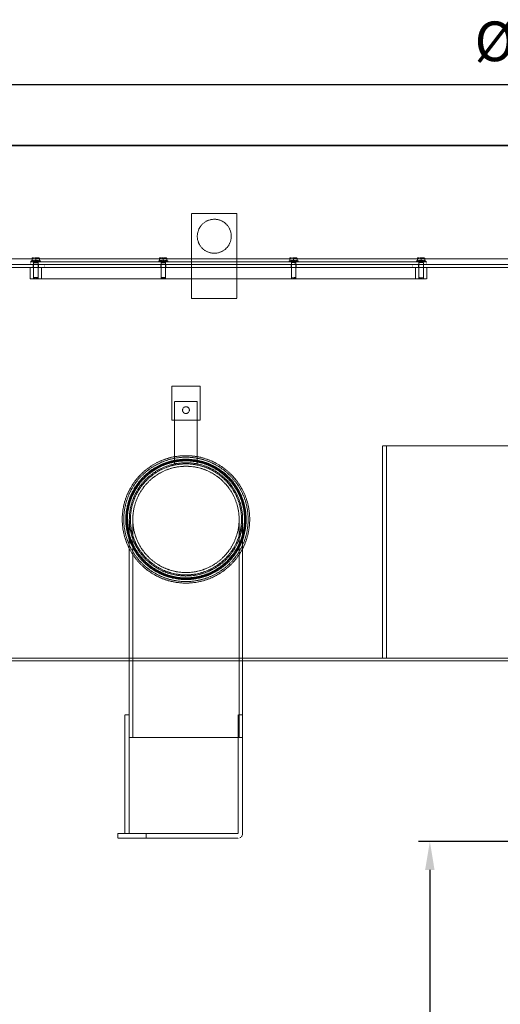
# Model space of a CAD drawing. Units: millimetres. Extents: x 1050 to 12455, y 1492 to 12865.
# Drawn here: x 8361 to 9209, y 7935 to 9674 of the extents above; entities that cross this region are included whole.
import ezdxf

# ---------------------------------------------------------------- set-up
doc = ezdxf.new("R2010")
doc.units = ezdxf.units.MM
doc.linetypes.add('DASHED', pattern=[0.2068, 0.1655, -0.0413])
doc.layers.add('AM_5', color=7, linetype='Continuous', lineweight=25)
doc.layers.add('Visible (ISO)', color=7, linetype='Continuous', lineweight=35)
doc.layers.add('Hidden (ISO)', color=1, linetype='DASHED', lineweight=18, true_color=0xff0000)
doc.styles.get("Standard").update_dxf_attribs({"font": 'arial.ttf'})
doc.dimstyles.new('AM_DIN$0', dxfattribs={"dimtxt": 3.5, "dimasz": 2.5, "dimexe": 1, "dimexo": 1, "dimgap": 1.5, "dimtad": 1, "dimdsep": 46, "dimtxsty": 'Standard', "dimcen": 0, "dimclrd": 256, "dimclre": 256, "dimclrt": 2, "dimadec": 0, "dimazin": 2, "dimtp": 0.1, "dimtm": 0.1, "dimtfac": 0.71, "dimtdec": 3, "dimtmove": 0, "dimatfit": 3, "dimfxl": 1, "dimlwd": -1, "dimlwe": -1, "dimarcsym": 0})

# ---------------------------------------------------------------- blocks, each defined once
blk = doc.blocks.new('*D13')
at = {"layer": 'AM_5', "linetype": 'ByBlock', "transparency": 16777216}
for p, q in [((9311.8, 8222.4), (9064.8, 8222.4)), ((9084.8, 8172.4), (9084.8, 7451.4)), ((9284.3, 7401.4), (9064.8, 7401.4))]:
    blk.add_line(p, q, dxfattribs=at)
at = {"layer": 'AM_5', "transparency": 16777216}
for points in [[(9076.4, 8172.4), (9093.1, 8172.4), (9084.8, 8222.4)], [(9076.4, 7451.4), (9093.1, 7451.4), (9084.8, 7401.4)]]:
    blk.add_solid(points, dxfattribs=at)
at = {"layer": 'DEFPOINTS', "color": 0, "transparency": 16777216}
for p in [(9331.8, 8222.4), (9084.8, 7401.4), (9304.3, 7401.4)]:
    blk.add_point(p, dxfattribs=at)
at = {"layer": 'AM_5', "color": 7, "transparency": 16777216, "insert": (8983.3, 7741.2), "char_height": 70, "attachment_point": 1, "rotation": 90}
blk.add_mtext('821', dxfattribs=at)
blk = doc.blocks.new('*D14')
at = {"layer": 'AM_5', "linetype": 'ByBlock', "transparency": 16777216}
for p, q in [((8204.3, 9471.4), (8204.3, 9578.8)), ((10404.3, 9471.4), (10404.3, 9578.8)), ((10354.3, 9558.8), (8254.3, 9558.8))]:
    blk.add_line(p, q, dxfattribs=at)
at = {"layer": 'AM_5', "transparency": 16777216}
for points in [[(8254.3, 9567.1), (8254.3, 9550.5), (8204.3, 9558.8)], [(10354.3, 9567.1), (10354.3, 9550.5), (10404.3, 9558.8)]]:
    blk.add_solid(points, dxfattribs=at)
at = {"layer": 'DEFPOINTS', "color": 0, "transparency": 16777216}
for p in [(8204.3, 9558.8), (8204.3, 9451.4), (10404.3, 9451.4)]:
    blk.add_point(p, dxfattribs=at)
at = {"layer": 'AM_5', "color": 7, "transparency": 16777216, "insert": (9305.2, 9626.5), "char_height": 70, "attachment_point": 5}
blk.add_mtext('%%c2200', dxfattribs=at)

msp = doc.modelspace()

# ---------------------------------------------------------------- linework, layer by layer
at = {"layer": 'Hidden (ISO)', "ltscale": 7.615002, "transparency": 33554687}
for p, q in [((8664.32, 9331.37), (8744.32, 9331.37)), ((8744.32, 9181.37), (8664.32, 9181.37))]:
    msp.add_line(p, q, dxfattribs=at)
at = {"layer": 'Hidden (ISO)', "ltscale": 12.088975, "transparency": 33554687}
for p, q in [((8664.32, 9181.37), (8664.32, 9331.37)), ((8744.32, 9331.37), (8744.32, 9181.37))]:
    msp.add_line(p, q, dxfattribs=at)
at = {"layer": 'Hidden (ISO)', "ltscale": 13.043367, "transparency": 33554687}
for p, q in [((8279.32, 9251.37), (10329.32, 9251.37)), ((10329.32, 9241.37), (8279.32, 9241.37)), ((8279.32, 9236.37), (10329.32, 9236.37))]:
    msp.add_line(p, q, dxfattribs=at)
at = {"layer": 'Hidden (ISO)', "ltscale": 0.647829, "transparency": 33554687}
for p, q in [((8386.07, 9253.27), (8382.82, 9253.27)), ((8392.57, 9253.27), (8386.07, 9253.27)), ((8395.82, 9253.27), (8392.57, 9253.27)), ((8611.07, 9253.27), (8607.82, 9253.27)), ((8617.57, 9253.27), (8611.07, 9253.27)), ((8620.82, 9253.27), (8617.57, 9253.27)), ((8841.07, 9253.27), (8837.82, 9253.27)), ((8847.57, 9253.27), (8841.07, 9253.27)), ((8850.82, 9253.27), (8847.57, 9253.27)), ((9066.07, 9253.27), (9062.82, 9253.27)), ((9072.57, 9253.27), (9066.07, 9253.27)), ((9075.82, 9253.27), (9072.57, 9253.27))]:
    msp.add_line(p, q, dxfattribs=at)
at = {"layer": 'Hidden (ISO)', "ltscale": 0.392025, "transparency": 33554687}
for p, q in [((8382.82, 9248.57), (8382.82, 9252.69)), ((8389.32, 9248.57), (8389.32, 9252.69)), ((8395.82, 9248.57), (8395.82, 9252.69)), ((8607.82, 9248.57), (8607.82, 9252.69)), ((8614.32, 9248.57), (8614.32, 9252.69)), ((8620.82, 9248.57), (8620.82, 9252.69)), ((8837.82, 9248.57), (8837.82, 9252.69)), ((8844.32, 9248.57), (8844.32, 9252.69)), ((8850.82, 9248.57), (8850.82, 9252.69)), ((9062.82, 9248.57), (9062.82, 9252.69)), ((9069.32, 9248.57), (9069.32, 9252.69)), ((9075.82, 9248.57), (9075.82, 9252.69))]:
    msp.add_line(p, q, dxfattribs=at)
at = {"layer": 'Hidden (ISO)', "ltscale": 13.018896, "transparency": 33554687}
for p, q in [((9079.32, 9246.37), (8379.32, 9246.37)), ((8379.32, 9216.37), (9079.32, 9216.37))]:
    msp.add_line(p, q, dxfattribs=at)
at = {"layer": 'Hidden (ISO)', "ltscale": 0.475844, "transparency": 33554687}
for p, q in [((8379.32, 9241.37), (8379.32, 9246.37)), ((8384.82, 9241.37), (8384.82, 9246.37)), ((8384.82, 9236.37), (8384.82, 9241.37)), ((8393.82, 9241.37), (8393.82, 9246.37)), ((8393.82, 9236.37), (8393.82, 9241.37)), ((8404.32, 9241.37), (8404.32, 9236.37)), ((8609.82, 9241.37), (8609.82, 9246.37)), ((8609.82, 9236.37), (8609.82, 9241.37)), ((8618.82, 9241.37), (8618.82, 9246.37)), ((8618.82, 9236.37), (8618.82, 9241.37)), ((8839.82, 9241.37), (8839.82, 9246.37)), ((8839.82, 9236.37), (8839.82, 9241.37)), ((8848.82, 9241.37), (8848.82, 9246.37)), ((8848.82, 9236.37), (8848.82, 9241.37)), ((9054.32, 9241.37), (9054.32, 9236.37)), ((9064.82, 9241.37), (9064.82, 9246.37)), ((9064.82, 9236.37), (9064.82, 9241.37)), ((9073.82, 9241.37), (9073.82, 9246.37)), ((9073.82, 9236.37), (9073.82, 9241.37)), ((9079.32, 9241.37), (9079.32, 9246.37))]:
    msp.add_line(p, q, dxfattribs=at)
at = {"layer": 'Hidden (ISO)', "ltscale": 1.903676, "transparency": 33554687}
for p, q in [((8379.32, 9216.37), (8379.32, 9236.37)), ((8385.32, 9216.37), (8385.32, 9236.37)), ((8393.32, 9216.37), (8393.32, 9236.37)), ((8399.32, 9236.37), (8399.32, 9216.37)), ((8610.32, 9216.37), (8610.32, 9236.37)), ((8618.32, 9216.37), (8618.32, 9236.37)), ((8840.32, 9216.37), (8840.32, 9236.37)), ((8848.32, 9216.37), (8848.32, 9236.37)), ((9059.32, 9236.37), (9059.32, 9216.37)), ((9065.32, 9216.37), (9065.32, 9236.37)), ((9073.32, 9216.37), (9073.32, 9236.37)), ((9079.32, 9216.37), (9079.32, 9236.37))]:
    msp.add_line(p, q, dxfattribs=at)
at = {"layer": 'Hidden (ISO)', "ltscale": 2.392255, "transparency": 33554687}
for p, q in [((8381.32, 9247.97), (8397.32, 9247.97)), ((8606.32, 9247.97), (8622.32, 9247.97)), ((8836.32, 9247.97), (8852.32, 9247.97)), ((9061.32, 9247.97), (9077.32, 9247.97))]:
    msp.add_line(p, q, dxfattribs=at)
at = {"layer": 'Hidden (ISO)', "ltscale": 0.152202, "transparency": 33554687}
for p, q in [((8381.32, 9246.37), (8381.32, 9247.97)), ((8385.12, 9246.37), (8385.12, 9247.97)), ((8393.52, 9246.37), (8393.52, 9247.97)), ((8397.32, 9246.37), (8397.32, 9247.97)), ((8606.32, 9246.37), (8606.32, 9247.97)), ((8610.12, 9246.37), (8610.12, 9247.97)), ((8618.52, 9246.37), (8618.52, 9247.97)), ((8622.32, 9246.37), (8622.32, 9247.97)), ((8836.32, 9246.37), (8836.32, 9247.97)), ((8840.12, 9246.37), (8840.12, 9247.97)), ((8848.52, 9246.37), (8848.52, 9247.97)), ((8852.32, 9246.37), (8852.32, 9247.97)), ((9061.32, 9246.37), (9061.32, 9247.97)), ((9065.12, 9246.37), (9065.12, 9247.97)), ((9073.52, 9246.37), (9073.52, 9247.97)), ((9077.32, 9246.37), (9077.32, 9247.97))]:
    msp.add_line(p, q, dxfattribs=at)
at = {"layer": 'Hidden (ISO)', "ltscale": 0.714344, "transparency": 33554687}
for p, q in [((8389.32, 9248.57), (8382.82, 9248.57)), ((8395.82, 9248.57), (8389.32, 9248.57)), ((8614.32, 9248.57), (8607.82, 9248.57)), ((8620.82, 9248.57), (8614.32, 9248.57)), ((8844.32, 9248.57), (8837.82, 9248.57)), ((8850.82, 9248.57), (8844.32, 9248.57)), ((9069.32, 9248.57), (9062.82, 9248.57)), ((9075.82, 9248.57), (9069.32, 9248.57))]:
    msp.add_line(p, q, dxfattribs=at)
at = {"layer": 'Hidden (ISO)', "ltscale": 0.057023, "transparency": 33554687}
for p, q in [((8383.62, 9248.57), (8383.62, 9247.97)), ((8395.02, 9248.57), (8395.02, 9247.97)), ((8608.62, 9248.57), (8608.62, 9247.97)), ((8620.02, 9248.57), (8620.02, 9247.97)), ((8838.62, 9248.57), (8838.62, 9247.97)), ((8850.02, 9248.57), (8850.02, 9247.97)), ((9063.62, 9248.57), (9063.62, 9247.97)), ((9075.02, 9248.57), (9075.02, 9247.97))]:
    msp.add_line(p, q, dxfattribs=at)
at = {"layer": 'Hidden (ISO)', "ltscale": 0.079688, "transparency": 33554687}
for p, q in [((8385.66, 9244.98), (8385.32, 9244.22)), ((8392.98, 9244.98), (8393.32, 9244.22)), ((8610.66, 9244.98), (8610.32, 9244.22)), ((8617.98, 9244.98), (8618.32, 9244.22)), ((8840.66, 9244.98), (8840.32, 9244.22)), ((8847.98, 9244.98), (8848.32, 9244.22)), ((9065.66, 9244.98), (9065.32, 9244.22)), ((9072.98, 9244.98), (9073.32, 9244.22))]:
    msp.add_line(p, q, dxfattribs=at)
at = {"layer": 'Hidden (ISO)', "ltscale": 1.196077, "transparency": 33554687}
for p, q in [((8385.32, 9244.22), (8393.32, 9244.22)), ((8610.32, 9244.22), (8618.32, 9244.22)), ((8840.32, 9244.22), (8848.32, 9244.22)), ((9065.32, 9244.22), (9073.32, 9244.22)), ((8385.32, 9218.73), (8393.32, 9218.73)), ((8610.32, 9218.73), (8618.32, 9218.73)), ((8840.32, 9218.73), (8848.32, 9218.73)), ((9065.32, 9218.73), (9073.32, 9218.73))]:
    msp.add_line(p, q, dxfattribs=at)
at = {"layer": 'Hidden (ISO)', "ltscale": 2.425604, "transparency": 33554687}
for p, q in [((8385.32, 9244.22), (8385.32, 9218.73)), ((8393.32, 9244.22), (8393.32, 9218.73)), ((8610.32, 9244.22), (8610.32, 9218.73)), ((8618.32, 9244.22), (8618.32, 9218.73)), ((8840.32, 9244.22), (8840.32, 9218.73)), ((8848.32, 9244.22), (8848.32, 9218.73)), ((9065.32, 9244.22), (9065.32, 9218.73)), ((9073.32, 9244.22), (9073.32, 9218.73))]:
    msp.add_line(p, q, dxfattribs=at)
at = {"layer": 'Hidden (ISO)', "ltscale": 0.283856, "transparency": 33554687}
for p, q in [((8385.66, 9247.97), (8385.66, 9244.98)), ((8392.98, 9247.97), (8392.98, 9244.98)), ((8610.66, 9247.97), (8610.66, 9244.98)), ((8617.98, 9247.97), (8617.98, 9244.98)), ((8840.66, 9247.97), (8840.66, 9244.98)), ((8847.98, 9247.97), (8847.98, 9244.98)), ((9065.66, 9247.97), (9065.66, 9244.98)), ((9072.98, 9247.97), (9072.98, 9244.98))]:
    msp.add_line(p, q, dxfattribs=at)
at = {"layer": 'Hidden (ISO)', "ltscale": 1.094913, "transparency": 33554687}
for p, q in [((8385.66, 9244.98), (8392.98, 9244.98)), ((8610.66, 9244.98), (8617.98, 9244.98)), ((8840.66, 9244.98), (8847.98, 9244.98)), ((9065.66, 9244.98), (9072.98, 9244.98))]:
    msp.add_line(p, q, dxfattribs=at)
at = {"layer": 'Hidden (ISO)', "ltscale": 0.103133, "transparency": 33554687}
for p, q in [((8386.09, 9217.97), (8385.32, 9218.73)), ((8392.55, 9217.97), (8393.32, 9218.73)), ((8611.09, 9217.97), (8610.32, 9218.73)), ((8617.55, 9217.97), (8618.32, 9218.73)), ((8841.09, 9217.97), (8840.32, 9218.73)), ((8847.55, 9217.97), (8848.32, 9218.73)), ((9066.09, 9217.97), (9065.32, 9218.73)), ((9072.55, 9217.97), (9073.32, 9218.73))]:
    msp.add_line(p, q, dxfattribs=at)
at = {"layer": 'Hidden (ISO)', "ltscale": 0.966767, "transparency": 33554687}
for p, q in [((8392.55, 9217.97), (8386.09, 9217.97)), ((8617.55, 9217.97), (8611.09, 9217.97)), ((8847.55, 9217.97), (8841.09, 9217.97)), ((9072.55, 9217.97), (9066.09, 9217.97))]:
    msp.add_line(p, q, dxfattribs=at)
at = {"layer": 'Hidden (ISO)', "ltscale": 5.711227, "transparency": 33554687}
for p, q in [((8629.32, 9026.37), (8629.32, 8966.37)), ((8679.32, 8966.37), (8679.32, 9026.37))]:
    msp.add_line(p, q, dxfattribs=at)
at = {"layer": 'Hidden (ISO)', "ltscale": 4.759339, "transparency": 33554687}
for p, q in [((8679.32, 9026.37), (8629.32, 9026.37)), ((8629.32, 8966.37), (8679.32, 8966.37))]:
    msp.add_line(p, q, dxfattribs=at)
at = {"layer": 'Hidden (ISO)', "ltscale": 13.30034, "transparency": 33554687}
for p, q in [((8634.32, 8889.35), (8634.32, 8999.37)), ((8674.32, 8999.37), (8674.32, 8889.35))]:
    msp.add_line(p, q, dxfattribs=at)
at = {"layer": 'Hidden (ISO)', "ltscale": 3.807451, "transparency": 33554687}
msp.add_line((8634.32, 8999.37), (8674.32, 8999.37), dxfattribs=at)
at = {"layer": 'Hidden (ISO)', "ltscale": 12.844536, "transparency": 33554687}
msp.add_line((9001.32, 8921.37), (9600.44, 8921.37), dxfattribs=at)
at = {"layer": 'Hidden (ISO)', "ltscale": 12.952473, "transparency": 33554687}
for p, q in [((9001.32, 8546.37), (9001.32, 8921.37)), ((9008.41, 8921.37), (9008.41, 8546.37))]:
    msp.add_line(p, q, dxfattribs=at)
at = {"layer": 'Hidden (ISO)', "ltscale": 13.902321, "transparency": 33554687}
msp.add_line((8554.32, 8446.37), (8554.32, 8791.37), dxfattribs=at)
at = {"layer": 'Hidden (ISO)', "ltscale": 13.297873, "transparency": 33554687}
for p, q in [((8560.52, 8406.37), (8560.52, 8791.37)), ((8748.12, 8406.37), (8748.12, 8791.37)), ((8754.32, 8406.37), (8754.32, 8791.37))]:
    msp.add_line(p, q, dxfattribs=at)
at = {"layer": 'Hidden (ISO)', "ltscale": 13.156075, "transparency": 33554687}
msp.add_line((8294.42, 8546.37), (9600.34, 8546.37), dxfattribs=at)
at = {"layer": 'Hidden (ISO)', "ltscale": 13.198546, "transparency": 33554687}
msp.add_line((10314.22, 8541.37), (8294.42, 8541.37), dxfattribs=at)
at = {"layer": 'Hidden (ISO)', "ltscale": 0.76141, "transparency": 33554687}
for p, q in [((8546.32, 8446.37), (8554.32, 8446.37)), ((8746.3, 8446.37), (8754.3, 8446.37)), ((8754.3, 8406.37), (8746.3, 8406.37)), ((8534.3, 8228.37), (8534.3, 8236.37)), ((8584.3, 8236.37), (8584.3, 8228.37))]:
    msp.add_line(p, q, dxfattribs=at)
at = {"layer": 'Hidden (ISO)', "ltscale": 12.693423, "transparency": 33554687}
for p, q in [((8546.32, 8446.37), (8546.32, 8236.37)), ((8554.32, 8236.37), (8554.32, 8446.37))]:
    msp.add_line(p, q, dxfattribs=at)
at = {"layer": 'Hidden (ISO)', "ltscale": 12.687379, "transparency": 33554687}
for p, q in [((8746.3, 8446.37), (8746.3, 8236.47)), ((8754.3, 8236.47), (8754.3, 8446.37))]:
    msp.add_line(p, q, dxfattribs=at)
at = {"layer": 'Hidden (ISO)', "ltscale": 13.241028, "transparency": 33554687}
msp.add_line((8554.32, 8406.37), (8746.3, 8406.37), dxfattribs=at)
at = {"layer": 'Hidden (ISO)', "ltscale": 0.211898, "transparency": 33554687}
msp.add_line((8754.3, 8406.37), (8754.32, 8406.37), dxfattribs=at)
at = {"layer": 'Hidden (ISO)', "ltscale": 13.515884, "transparency": 33554687}
for p, q in [((8534.3, 8236.37), (8584.3, 8236.37)), ((8584.3, 8228.37), (8534.3, 8228.37))]:
    msp.add_line(p, q, dxfattribs=at)
at = {"layer": 'Hidden (ISO)', "ltscale": 13.048034, "transparency": 33554687}
for p, q in [((8746.2, 8236.37), (8584.3, 8236.37)), ((8584.3, 8228.37), (8746.2, 8228.37))]:
    msp.add_line(p, q, dxfattribs=at)
at = {"layer": 'Hidden (ISO)', "ltscale": 15.191454, "transparency": 33554687}
msp.add_circle((8704.32, 9291.37), 30, dxfattribs=at)
at = {"layer": 'Hidden (ISO)', "ltscale": 3.588432, "transparency": 33554687}
msp.add_circle((8654.32, 8984.37), 6, dxfattribs=at)
at = {"layer": 'Hidden (ISO)', "ltscale": 13.14645, "transparency": 33554687}
msp.add_circle((8654.32, 8791.37), 112.5, dxfattribs=at)
at = {"layer": 'Hidden (ISO)', "ltscale": 12.825092, "transparency": 33554687}
msp.add_circle((8654.32, 8791.37), 109.75, dxfattribs=at)
at = {"layer": 'Hidden (ISO)', "ltscale": 13.450767, "transparency": 33554687}
msp.add_circle((8654.32, 8791.37), 106.25, dxfattribs=at)
at = {"layer": 'Hidden (ISO)', "ltscale": 13.324171, "transparency": 33554687}
msp.add_circle((8654.32, 8791.37), 105.25, dxfattribs=at)
at = {"layer": 'Hidden (ISO)', "ltscale": 13.197576, "transparency": 33554687}
msp.add_circle((8654.32, 8791.37), 104.25, dxfattribs=at)
at = {"layer": 'Hidden (ISO)', "ltscale": 13.07098, "transparency": 33554687}
msp.add_circle((8654.32, 8791.37), 103.25, dxfattribs=at)
at = {"layer": 'Hidden (ISO)', "ltscale": 13.194936, "transparency": 33554687}
msp.add_circle((8654.32, 8791.37), 100, dxfattribs=at)
msp.add_circle((8654.32, 8791.37), 100, dxfattribs=at)
at = {"layer": 'Hidden (ISO)', "ltscale": 13.534204, "transparency": 33554687}
msp.add_circle((8654.32, 8791.37), 98, dxfattribs=at)
at = {"layer": 'Hidden (ISO)', "ltscale": 13.328915, "transparency": 33554687}
msp.add_circle((8654.32, 8791.37), 93.8, dxfattribs=at)
msp.add_circle((8654.32, 8791.37), 93.8, dxfattribs=at)
at = {"layer": 'Hidden (ISO)', "ltscale": 0.014852, "transparency": 33554687}
msp.add_arc((8746.2, 8236.47), 0.1, 270, 0, dxfattribs=at)
at = {"layer": 'Hidden (ISO)', "ltscale": 1.21103, "transparency": 33554687}
msp.add_arc((8746.2, 8236.47), 8.1, 270, 0, dxfattribs=at)
at = {"layer": 'Hidden (ISO)', "ltscale": 0.362598, "transparency": 33554687}
for points in [[(8386.07, 9253.27), (8384.56, 9253.27), (8382.82, 9252.69)], [(8382.82, 9252.69), (8382.82, 9253.27), (8382.82, 9253.27)], [(8389.32, 9252.69), (8387.58, 9253.27), (8386.07, 9253.27)], [(8392.57, 9253.27), (8391.06, 9253.27), (8389.32, 9252.69)], [(8395.82, 9252.69), (8394.08, 9253.27), (8392.57, 9253.27)], [(8395.82, 9253.27), (8395.82, 9253.27), (8395.82, 9252.69)], [(8611.07, 9253.27), (8609.56, 9253.27), (8607.82, 9252.69)], [(8607.82, 9252.69), (8607.82, 9253.27), (8607.82, 9253.27)], [(8614.32, 9252.69), (8612.58, 9253.27), (8611.07, 9253.27)], [(8617.57, 9253.27), (8616.06, 9253.27), (8614.32, 9252.69)], [(8620.82, 9252.69), (8619.08, 9253.27), (8617.57, 9253.27)], [(8620.82, 9253.27), (8620.82, 9253.27), (8620.82, 9252.69)], [(8841.07, 9253.27), (8839.56, 9253.27), (8837.82, 9252.69)], [(8837.82, 9252.69), (8837.82, 9253.27), (8837.82, 9253.27)], [(8844.32, 9252.69), (8842.58, 9253.27), (8841.07, 9253.27)], [(8847.57, 9253.27), (8846.06, 9253.27), (8844.32, 9252.69)], [(8850.82, 9252.69), (8849.08, 9253.27), (8847.57, 9253.27)], [(8850.82, 9253.27), (8850.82, 9253.27), (8850.82, 9252.69)], [(9066.07, 9253.27), (9064.56, 9253.27), (9062.82, 9252.69)], [(9062.82, 9252.69), (9062.82, 9253.27), (9062.82, 9253.27)], [(9069.32, 9252.69), (9067.58, 9253.27), (9066.07, 9253.27)], [(9072.57, 9253.27), (9071.06, 9253.27), (9069.32, 9252.69)], [(9075.82, 9252.69), (9074.08, 9253.27), (9072.57, 9253.27)], [(9075.82, 9253.27), (9075.82, 9253.27), (9075.82, 9252.69)]]:
    msp.add_rational_spline(points, [1, 1.0379548493, 1], degree=2, dxfattribs=at)
at = {"layer": 'Visible (ISO)', "transparency": 33554687}
msp.add_line((10524.32, 9451.37), (8084.32, 9451.37), dxfattribs=at)

# ---------------------------------------------------------------- dimensions: what is measured, and where the dimension line sits
at = {"layer": 'AM_5', "transparency": 33554687}
dim = msp.add_linear_dim(base=(8204.32, 9558.79), p1=(10404.32, 9451.37), p2=(8204.32, 9451.37), text='%%c<>', dimstyle='AM_DIN$0', override={"dimscale": 20, "dimdec": 0, "dimclrt": 7, "dimarcsym": 1}, dxfattribs=at)
dim.commit()
dim.dimension.update_dxf_attribs({"geometry": '*D14', "text_midpoint": (9305.2, 9558.79), "dimtype": 160})
dim = msp.add_linear_dim(base=(9084.75, 7401.37), p1=(9331.82, 8222.37), p2=(9304.32, 7401.37), angle=90, dimstyle='AM_DIN$0', override={"dimscale": 20, "dimdec": 0, "dimclrt": 7, "dimarcsym": 1}, dxfattribs=at)
dim.commit()
dim.dimension.update_dxf_attribs({"geometry": '*D13', "text_midpoint": (9084.75, 7811.87), "dimtype": 160})

doc.saveas('drawing.dxf')
